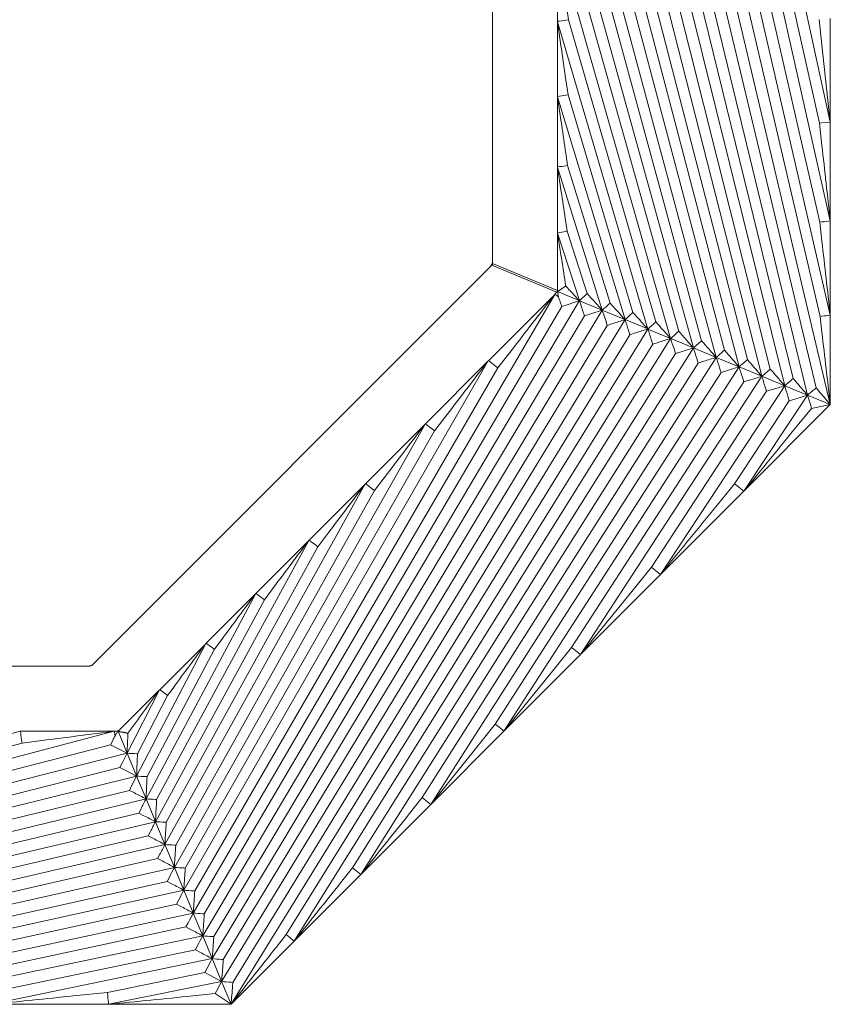
# Model space of a CAD drawing. Units: millimetres. Extents: x 17006 to 19506, y -7821 to -5321.
# Drawn here: x 17995 to 18352, y -7087 to -6654 of the extents above; entities that cross this region are included whole.
import ezdxf

# ---------------------------------------------------------------- set-up
doc = ezdxf.new("R2010")
doc.units = ezdxf.units.MM
doc.header["$MEASUREMENT"] = 0
doc.layers.get('0').update_dxf_attribs({"lineweight": 5})

# ---------------------------------------------------------------- blocks, each defined once
blk = doc.blocks.new('RM-028')
for p, q in [((18352.05, -6698.91), (18301.88, -6471.11)), ((18352.05, -6742.39), (18291.85, -6475.27)), ((18347.27, -6699.43), (18298.04, -6478.48)), ((18352.06, -6823.12), (18271.78, -6483.58)), ((18352.05, -6783.8), (18281.81, -6479.42)), ((18347.4, -6742.91), (18288.03, -6482.63)), ((18342.02, -6818.96), (18261.74, -6487.74)), ((18347.53, -6784.31), (18278.02, -6486.78)), ((18331.99, -6814.81), (18251.71, -6491.89)), ((18268.02, -6490.93), (18345.78, -6815.75)), ((18321.95, -6810.65), (18241.67, -6496.05)), ((18335.72, -6811.6), (18258.01, -6495.08)), ((18248.01, -6499.22), (18325.65, -6807.46)), ((18311.92, -6806.49), (18232.05, -6501.8)), ((18238.01, -6503.37), (18315.58, -6803.32)), ((18203.42, -6760.31), (18203.42, -6513.14)), ((18301.88, -6802.34), (18232.05, -6543.16)), ((18237.25, -6542.3), (18305.52, -6799.17)), ((18291.85, -6798.18), (18232.05, -6582.44)), ((18295.45, -6795.03), (18237.12, -6581.59)), ((18281.81, -6794.02), (18232.05, -6619.64)), ((18232.06, -6654.61), (18232.06, -6619.81)), ((18236.98, -6618.8), (18285.37, -6790.89)), ((18236.83, -6653.93), (18235.71, -6645.93)), ((18271.78, -6789.87), (18232.05, -6654.77)), ((18232.06, -6654.93), (18232.05, -6654.93)), ((18232.06, -6654.93), (18232.06, -6654.61)), ((18232.06, -6687.66), (18232.06, -6654.93)), ((18236.83, -6653.93), (18235.71, -6654.09)), ((18275.3, -6786.74), (18236.83, -6653.93)), ((18347.15, -6653.87), (18348.36, -6664.92)), ((18352.05, -6698.91), (18352.05, -6653.35)), ((18352.05, -6698.91), (18348.36, -6664.92)), ((18235.71, -6680.31), (18236.67, -6686.98)), ((18235.71, -6687.12), (18236.67, -6686.98)), ((18236.67, -6686.98), (18265.23, -6782.6)), ((18261.74, -6785.71), (18232.05, -6687.81)), ((18232.06, -6687.97), (18232.05, -6687.97)), ((18232.06, -6687.97), (18232.06, -6687.66)), ((18232.06, -6718.63), (18232.06, -6687.97)), ((18348.36, -6699.31), (18347.27, -6699.43)), ((18347.27, -6699.43), (18348.36, -6709.16)), ((18348.36, -6699.31), (18352.05, -6698.91)), ((18352.05, -6742.39), (18352.05, -6698.91)), ((18236.5, -6717.96), (18235.71, -6712.61)), ((18251.71, -6781.56), (18232.05, -6718.78)), ((18232.06, -6718.93), (18232.05, -6718.93)), ((18232.06, -6718.93), (18232.06, -6718.63)), ((18232.06, -6747.53), (18232.06, -6718.93)), ((18236.5, -6717.96), (18235.71, -6718.08)), ((18255.15, -6778.47), (18236.5, -6717.96)), ((18235.71, -6742.84), (18236.32, -6746.86)), ((18348.36, -6742.8), (18347.4, -6742.91)), ((18348.36, -6751.32), (18347.4, -6742.91)), ((18352.05, -6783.8), (18352.05, -6742.39)), ((18241.67, -6777.4), (18232.05, -6747.67)), ((18232.06, -6747.82), (18232.06, -6747.53)), ((18236.32, -6746.86), (18235.86, -6746.93)), ((18236.32, -6746.86), (18245.07, -6774.33)), ((18232.06, -6772.98), (18232.06, -6747.82)), ((18203.42, -6761.12), (18203.42, -6760.39)), ((18027.76, -6937.21), (18202.54, -6762.43)), ((18202.59, -6762.38), (18203.11, -6761.87)), ((18203.11, -6761.87), (18203.42, -6761.56)), ((18231.74, -6773.73), (18203.11, -6761.87)), ((18203.42, -6761.56), (18203.42, -6761.12)), ((18232.06, -6772.98), (18203.42, -6761.12)), ((18231.74, -6773.73), (18232.02, -6773.45)), ((18232.01, -6773.4), (18232.02, -6773.45)), ((18232.06, -6773.42), (18232.01, -6773.4)), ((18232.48, -6775.73), (18232.02, -6773.45)), ((18232.06, -6773.41), (18232.06, -6772.98)), ((18241.62, -6777.38), (18232.06, -6773.41)), ((18071.83, -7046.59), (18230.81, -6774.66)), ((18075.98, -7056.62), (18241.67, -6777.4)), ((18201.68, -6803.79), (18230.68, -6774.79)), ((18230.68, -6774.79), (18230.68, -6774.79)), ((18230.69, -6774.79), (18230.93, -6774.54)), ((18230.93, -6774.54), (18231.74, -6773.73)), ((18233.2, -6777.89), (18233.91, -6779.98)), ((18236.31, -6779.18), (18241.67, -6777.4)), ((18241.62, -6777.38), (18241.67, -6777.4)), ((18241.67, -6777.4), (18243.22, -6782.04)), ((18241.67, -6777.4), (18241.72, -6777.42)), ((18251.66, -6781.54), (18241.72, -6777.42)), ((18251.66, -6781.54), (18241.72, -6777.42)), ((18244.68, -6774.68), (18245.07, -6774.33)), ((18245.07, -6774.33), (18245.83, -6775.16)), ((18233.91, -6779.98), (18076.67, -7046.93)), ((18080.14, -7066.65), (18251.71, -6781.56)), ((18233.91, -6779.98), (18236.31, -6779.18)), ((18243.22, -6782.04), (18243.91, -6784.12)), ((18246.32, -6783.33), (18251.71, -6781.56)), ((18251.66, -6781.54), (18251.71, -6781.56)), ((18251.71, -6781.56), (18253.23, -6786.19)), ((18251.71, -6781.56), (18251.75, -6781.57)), ((18261.7, -6785.69), (18251.75, -6781.57)), ((18254.73, -6778.84), (18255.15, -6778.47)), ((18255.15, -6778.47), (18255.95, -6779.35)), ((18243.91, -6784.12), (18080.86, -7056.98)), ((18084.29, -7076.69), (18261.74, -6785.71)), ((18243.91, -6784.12), (18246.32, -6783.33)), ((18253.92, -6788.26), (18253.23, -6786.19)), ((18261.7, -6785.69), (18261.74, -6785.71)), ((18261.74, -6785.71), (18261.78, -6785.73)), ((18271.74, -6789.85), (18261.78, -6785.73)), ((18264.79, -6783), (18265.23, -6782.6)), ((18265.23, -6782.6), (18266.06, -6783.53)), ((18347.53, -6784.31), (18348.36, -6784.22)), ((18348.36, -6791.4), (18347.53, -6784.31)), ((18352.06, -6823.12), (18352.05, -6783.8)), ((18085.04, -7067.03), (18253.92, -6788.26)), ((18088.45, -7086.72), (18271.78, -6789.87)), ((18253.92, -6788.26), (18256.33, -6787.48)), ((18263.25, -6790.34), (18263.93, -6792.4)), ((18271.74, -6789.85), (18271.78, -6789.87)), ((18271.78, -6789.87), (18271.81, -6789.88)), ((18281.78, -6794.01), (18271.81, -6789.88)), ((18274.84, -6787.16), (18275.3, -6786.74)), ((18275.3, -6786.74), (18276.16, -6787.71)), ((18284.89, -6791.32), (18285.37, -6790.89)), ((18286.26, -6791.89), (18285.37, -6790.89)), ((18263.93, -6792.4), (18089.23, -7077.07)), ((18116.26, -7058.92), (18281.81, -6794.02)), ((18263.93, -6792.4), (18266.35, -6791.62)), ((18273.27, -6794.49), (18273.93, -6796.55)), ((18281.78, -6794.01), (18281.81, -6794.02)), ((18281.81, -6794.02), (18281.84, -6794.04)), ((18291.82, -6798.17), (18281.84, -6794.04)), ((18295.45, -6795.03), (18294.94, -6795.48)), ((18296.36, -6796.07), (18295.45, -6795.03)), ((18112.69, -7056.08), (18273.93, -6796.55)), ((18145.54, -7029.64), (18291.85, -6798.18)), ((18205.84, -6806.98), (18213.22, -6797.42)), ((18276.36, -6795.77), (18273.93, -6796.55)), ((18283.94, -6800.69), (18283.29, -6798.64)), ((18291.85, -6798.18), (18291.82, -6798.17)), ((18291.87, -6798.19), (18291.85, -6798.18)), ((18301.86, -6802.33), (18291.87, -6798.19)), ((18305.52, -6799.17), (18304.98, -6799.64)), ((18305.52, -6799.17), (18306.45, -6800.25)), ((18067.67, -7036.55), (18201.56, -6803.91)), ((18141.88, -7026.71), (18283.94, -6800.69)), ((18176.28, -6998.89), (18301.88, -6802.34)), ((18201.44, -6804.03), (18201.68, -6803.79)), ((18286.37, -6799.92), (18283.94, -6800.69)), ((18293.96, -6804.83), (18293.31, -6802.79)), ((18301.88, -6802.34), (18301.86, -6802.33)), ((18301.9, -6802.35), (18301.88, -6802.34)), ((18311.9, -6806.49), (18301.9, -6802.35)), ((18315.03, -6803.8), (18315.58, -6803.32)), ((18315.58, -6803.32), (18316.54, -6804.42)), ((18205.84, -6806.98), (18072.48, -7036.88)), ((18172.53, -6995.88), (18293.96, -6804.83)), ((18173.91, -6831.57), (18201.44, -6804.03)), ((18201.44, -6804.03), (18201.44, -6804.03)), ((18204.61, -6806.03), (18205.84, -6806.98)), ((18208.5, -6966.68), (18311.92, -6806.49)), ((18293.96, -6804.83), (18296.39, -6804.07)), ((18303.33, -6806.94), (18303.97, -6808.97)), ((18303.97, -6808.97), (18306.4, -6808.21)), ((18311.9, -6806.49), (18311.92, -6806.49)), ((18311.92, -6806.49), (18311.93, -6806.5)), ((18321.94, -6810.65), (18311.93, -6806.5)), ((18325.08, -6807.95), (18325.65, -6807.46)), ((18325.65, -6807.46), (18326.63, -6808.6)), ((18204.66, -6963.58), (18303.97, -6808.97)), ((18242.18, -6932.99), (18321.95, -6810.65)), ((18313.35, -6811.09), (18313.98, -6813.12)), ((18313.98, -6813.12), (18316.42, -6812.36)), ((18321.94, -6810.65), (18321.95, -6810.65)), ((18321.95, -6810.65), (18321.96, -6810.66)), ((18331.98, -6814.8), (18321.96, -6810.66)), ((18335.13, -6812.11), (18335.72, -6811.6)), ((18335.72, -6811.6), (18336.71, -6812.77)), ((18313.98, -6813.12), (18238.27, -6929.82)), ((18277.34, -6897.84), (18331.99, -6814.81)), ((18323.37, -6815.24), (18324, -6817.26)), ((18326.44, -6816.51), (18324, -6817.26)), ((18331.98, -6814.8), (18331.99, -6814.81)), ((18331.99, -6814.81), (18331.99, -6814.81)), ((18342.02, -6818.96), (18331.99, -6814.81)), ((18345.17, -6816.27), (18345.78, -6815.75)), ((18345.78, -6815.75), (18346.79, -6816.94)), ((18273.34, -6894.58), (18324, -6817.26)), ((18313.96, -6861.21), (18342.02, -6818.96)), ((18334.01, -6821.41), (18333.39, -6819.39)), ((18334.01, -6821.41), (18336.45, -6820.66)), ((18336.45, -6820.66), (18342.02, -6818.96)), ((18342.02, -6818.96), (18343.42, -6823.55)), ((18352.06, -6823.12), (18342.02, -6818.96)), ((18334.01, -6821.41), (18309.89, -6857.89)), ((18313.96, -6861.21), (18352.06, -6823.12)), ((18337.52, -6832.42), (18343.79, -6824.76)), ((18343.42, -6823.55), (18343.79, -6824.76)), ((18352.06, -6823.12), (18343.79, -6824.76)), ((18184.5, -6826.14), (18177.97, -6834.66)), ((18063.51, -7026.52), (18173.79, -6831.68)), ((18147.6, -6857.88), (18173.67, -6831.8)), ((18173.67, -6831.8), (18173.91, -6831.57)), ((18173.67, -6831.8), (18173.67, -6831.8)), ((18176.84, -6833.8), (18177.97, -6834.66)), ((18068.29, -7026.83), (18177.97, -6834.66)), ((18157.25, -6853.39), (18151.56, -6860.87)), ((18059.36, -7016.48), (18147.48, -6857.99)), ((18122.75, -6882.72), (18147.36, -6858.11)), ((18147.36, -6858.11), (18147.6, -6857.88)), ((18147.36, -6858.11), (18147.36, -6858.11)), ((18151.56, -6860.87), (18150.54, -6860.1)), ((18300.36, -6869.58), (18309.89, -6857.89)), ((18309.89, -6857.89), (18311.08, -6858.86)), ((18151.56, -6860.87), (18064.09, -7016.78)), ((18277.34, -6897.84), (18313.96, -6861.21)), ((18126.61, -6885.61), (18131.47, -6879.17)), ((18055.2, -7006.45), (18122.64, -6882.83)), ((18059.9, -7006.73), (18126.61, -6885.61)), ((18099.38, -6906.09), (18122.53, -6882.94)), ((18122.53, -6882.94), (18122.75, -6882.72)), ((18122.53, -6882.94), (18122.53, -6882.94)), ((18126.61, -6885.61), (18125.71, -6884.93)), ((18264.67, -6905.27), (18273.34, -6894.58)), ((18273.34, -6894.58), (18274.45, -6895.49)), ((18242.18, -6932.99), (18277.34, -6897.84)), ((18107.16, -6903.48), (18103.13, -6908.87)), ((18051.04, -6996.41), (18099.27, -6906.2)), ((18077.48, -6927.99), (18099.16, -6906.31)), ((18099.16, -6906.31), (18099.17, -6906.3)), ((18099.17, -6906.3), (18099.38, -6906.09)), ((18242.18, -6932.99), (18264.67, -6905.27)), ((18103.13, -6908.87), (18055.7, -6996.68)), ((18102.35, -6908.29), (18103.13, -6908.87)), ((18046.89, -6986.38), (18077.38, -6928.09)), ((18057.05, -6948.42), (18077.27, -6928.2)), ((18077.27, -6928.2), (18077.48, -6927.99)), ((18077.27, -6928.2), (18077.27, -6928.2)), ((18081.1, -6930.65), (18084.32, -6926.32)), ((18051.5, -6986.62), (18081.1, -6930.65)), ((18081.1, -6930.65), (18080.46, -6930.18)), ((18208.5, -6966.68), (18242.18, -6932.99)), ((18230.45, -6939.49), (18238.27, -6929.82)), ((18239.29, -6930.65), (18238.27, -6929.82)), ((17778.47, -6938.09), (18025.64, -6938.09)), ((18025.71, -6938.09), (18026.44, -6938.09)), ((18027.2, -6937.78), (18027.71, -6937.26)), ((18208.5, -6966.68), (18230.45, -6939.49)), ((18039.06, -6966.41), (18056.84, -6948.63)), ((18042.73, -6976.34), (18056.95, -6948.52)), ((18060.54, -6950.97), (18047.3, -6976.57)), ((18056.84, -6948.63), (18057.05, -6948.42)), ((18060.54, -6950.97), (18060.17, -6950.69)), ((18062.95, -6947.69), (18060.54, -6950.97)), ((18204.66, -6963.58), (18197.7, -6972.24)), ((18204.66, -6963.58), (18205.6, -6964.34)), ((17732.29, -7046.59), (18036.98, -6966.72)), ((17736.44, -7036.55), (17995.62, -6966.72)), ((17995.45, -6966.72), (17995.8, -6966.72)), ((17995.8, -6966.72), (18036.81, -6966.72)), ((18036.81, -6966.72), (18036.81, -6966.72)), ((18036.81, -6966.72), (18037.16, -6966.72)), ((18037.16, -6966.72), (18038.3, -6966.72)), ((18037.41, -6968.66), (18038.7, -6966.72)), ((18038.3, -6966.72), (18038.7, -6966.72)), ((18038.73, -6966.68), (18038.7, -6966.72)), ((18038.75, -6966.72), (18038.73, -6966.68)), ((18038.75, -6966.72), (18039.06, -6966.41)), ((18042.71, -6976.29), (18038.75, -6966.72)), ((18176.28, -6998.89), (18208.5, -6966.68)), ((18035.41, -6972.68), (17735.47, -7050.25)), ((17996.48, -6971.92), (17739.61, -7040.19)), ((17996.28, -6970.38), (17996.48, -6971.92)), ((17996.48, -6971.92), (18008.45, -6970.38)), ((18036.39, -6970.7), (18035.41, -6972.68)), ((18035.41, -6972.68), (18037.68, -6973.81)), ((18176.28, -6998.89), (18197.7, -6972.24)), ((17728.13, -7056.62), (18042.73, -6976.34)), ((18037.68, -6973.81), (18042.73, -6976.34)), ((18042.73, -6976.34), (18040.54, -6980.72)), ((18042.71, -6976.29), (18042.73, -6976.34)), ((18042.73, -6976.34), (18042.75, -6976.39)), ((18046.87, -6986.33), (18042.75, -6976.39)), ((18046.78, -6976.55), (18047.3, -6976.57)), ((18047.3, -6976.57), (18047.25, -6977.7)), ((18040.54, -6980.72), (18039.56, -6982.68)), ((18039.56, -6982.68), (17731.32, -7060.32)), ((18039.56, -6982.68), (18041.83, -6983.82)), ((18041.83, -6983.82), (18046.89, -6986.38)), ((17723.97, -7066.66), (18046.89, -6986.38)), ((18046.89, -6986.38), (18044.69, -6990.73)), ((18046.87, -6986.33), (18046.89, -6986.38)), ((18046.89, -6986.38), (18046.91, -6986.42)), ((18051.03, -6996.37), (18046.91, -6986.42)), ((18050.94, -6986.6), (18051.5, -6986.62)), ((18051.5, -6986.62), (18051.45, -6987.81)), ((17727.18, -7070.39), (18043.71, -6992.68)), ((18043.71, -6992.68), (18044.69, -6990.73)), ((18043.71, -6992.68), (18045.97, -6993.83)), ((17719.82, -7076.69), (18051.04, -6996.41)), ((18051.03, -6996.37), (18051.04, -6996.41)), ((18051.04, -6996.41), (18051.06, -6996.45)), ((18055.19, -7006.41), (18051.06, -6996.45)), ((18055.11, -6996.65), (18055.7, -6996.68)), ((18055.7, -6996.68), (18055.64, -6997.92)), ((18172.53, -6995.88), (18166.42, -7003.53)), ((18173.38, -6996.56), (18172.53, -6995.88)), ((18173.38, -6996.56), (18176.28, -6998.89)), ((18047.85, -7002.69), (17723.03, -7080.45)), ((18048.84, -7000.75), (18047.85, -7002.69)), ((18047.85, -7002.69), (18050.12, -7003.85)), ((18145.54, -7029.64), (18176.28, -6998.89)), ((17715.66, -7086.72), (18055.2, -7006.45)), ((18055.19, -7006.41), (18055.2, -7006.45)), ((18055.2, -7006.45), (18055.21, -7006.48)), ((18059.34, -7016.45), (18055.21, -7006.48)), ((18059.28, -7006.7), (18059.9, -7006.73)), ((18059.9, -7006.73), (18059.83, -7008.02)), ((18052.99, -7010.77), (18052, -7012.69)), ((17754.47, -7082.2), (18052, -7012.69)), ((18054.27, -7013.86), (18052, -7012.69)), ((17754.98, -7086.72), (18059.36, -7016.48)), ((18059.34, -7016.45), (18059.36, -7016.48)), ((18059.36, -7016.48), (18059.37, -7016.51)), ((18063.5, -7026.49), (18059.37, -7016.51)), ((18063.44, -7016.74), (18064.09, -7016.78)), ((18064.01, -7018.12), (18064.09, -7016.78)), ((17795.87, -7082.07), (18056.15, -7022.7)), ((18056.15, -7022.7), (18057.14, -7020.79)), ((18058.41, -7023.87), (18056.15, -7022.7)), ((17796.39, -7086.72), (18063.51, -7026.52)), ((18063.51, -7026.52), (18063.5, -7026.49)), ((18063.52, -7026.54), (18063.51, -7026.52)), ((18067.66, -7036.53), (18063.52, -7026.54)), ((18068.29, -7026.83), (18067.61, -7026.79)), ((18068.2, -7028.22), (18068.29, -7026.83)), ((18136.61, -7033.34), (18141.88, -7026.71)), ((18142.63, -7027.32), (18141.88, -7026.71)), ((17839.35, -7081.94), (18060.3, -7032.71)), ((18060.3, -7032.71), (18061.29, -7030.81)), ((18060.3, -7032.71), (18062.56, -7033.89)), ((18116.26, -7058.92), (18145.54, -7029.64)), ((17839.87, -7086.72), (18067.67, -7036.55)), ((18067.67, -7036.55), (18067.66, -7036.53)), ((18067.68, -7036.57), (18067.67, -7036.55)), ((18071.82, -7046.57), (18067.68, -7036.57)), ((18072.48, -7036.88), (18071.77, -7036.84)), ((18072.48, -7036.88), (18072.38, -7038.31)), ((18065.44, -7040.83), (18064.45, -7042.72)), ((17884.91, -7081.82), (18064.45, -7042.72)), ((18064.45, -7042.72), (18066.71, -7043.9)), ((17885.43, -7086.72), (18071.83, -7046.59)), ((18071.82, -7046.57), (18071.83, -7046.59)), ((18071.83, -7046.59), (18071.83, -7046.6)), ((18075.98, -7056.61), (18071.83, -7046.6)), ((18075.94, -7046.88), (18076.67, -7046.93)), ((18076.67, -7046.93), (18076.56, -7048.39)), ((18068.6, -7052.73), (17932.55, -7081.71)), ((18069.59, -7050.85), (18068.6, -7052.73)), ((18068.6, -7052.73), (18070.86, -7053.92)), ((17933.07, -7086.72), (18075.98, -7056.62)), ((18075.98, -7056.61), (18075.98, -7056.62)), ((18075.98, -7056.62), (18075.99, -7056.63)), ((18080.14, -7066.65), (18075.99, -7056.63)), ((18080.1, -7056.93), (18080.86, -7056.98)), ((18080.86, -7056.98), (18080.74, -7058.48)), ((18088.45, -7086.72), (18116.26, -7058.92)), ((18108.27, -7061.68), (18112.69, -7056.08)), ((18112.69, -7056.08), (18113.35, -7056.6)), ((17982.26, -7081.6), (18072.75, -7062.74)), ((18073.74, -7060.87), (18072.75, -7062.74)), ((18075.01, -7063.94), (18072.75, -7062.74)), ((17982.78, -7086.72), (18080.14, -7066.65)), ((18080.14, -7066.65), (18080.14, -7066.65)), ((18080.14, -7066.65), (18080.14, -7066.66)), ((18084.29, -7076.69), (18080.14, -7066.66)), ((18084.27, -7066.97), (18085.04, -7067.03)), ((18085.04, -7067.03), (18084.92, -7068.56)), ((18076.91, -7072.75), (18077.89, -7070.89)), ((18076.91, -7072.75), (18034.06, -7081.49)), ((18034.58, -7086.72), (18084.3, -7076.69)), ((18076.91, -7072.75), (18079.16, -7073.95)), ((18079.16, -7073.95), (18084.29, -7076.69)), ((18084.3, -7076.69), (18082.04, -7080.92)), ((18088.45, -7086.72), (18084.29, -7076.69)), ((18082.04, -7080.92), (18081.44, -7082.04)), ((18088.43, -7077.01), (18089.23, -7077.07)), ((18089.23, -7077.07), (18089.1, -7078.63)), ((18019.05, -7083.03), (18034.06, -7081.49)), ((18034.06, -7081.49), (18034.21, -7083.03)), ((18071.6, -7083.03), (18081.44, -7082.04)), ((18088.45, -7086.72), (18081.44, -7082.04)), ((17982.78, -7086.72), (18034.58, -7086.72)), ((18034.58, -7086.72), (18088.45, -7086.72))]:
    blk.add_line(p, q)
for centre, radius, start, end in [((18073.52, -5531.77), 1133.97, 278.03645, 278.22297), ((18063.34, -5528.89), 1170.99, 278.28411, 278.46485), ((18052.16, -5521.53), 1210.55, 278.54615, 278.72111), ((18039.86, -5509.45), 1252.9, 278.82385, 278.99301), ((18200.42, -6760.31), 3, 314.9998, 359.9998), ((18235.67, -6770.99), 0.0413, 359.7687, 18.1616), ((1382.84, -22368.27), 22962.9, 42.762441, 42.784167), ((18651.05, -6234.03), 684.58, 232.14307, 232.30627), ((21104.95, -9872.51), 4216.36, 132.71677, 132.77152), ((21337.59, -10149.74), 4568.04, 132.44451, 132.49521), ((21595.34, -10457.66), 4959.4, 132.18787, 132.23471), ((21883.23, -10802.35), 5398.36, 131.94557, 131.98874), ((18834.17, -5983.41), 1035.88, 232.3689, 232.57277), ((16957.14, -5194.92), 2134.34, 310.45543, 310.56675), ((18822.04, -5984.46), 1066.61, 232.57982, 232.77791), ((18812.17, -5982.27), 1099.25, 232.80203, 232.99434), ((18804.62, -5976.65), 1133.97, 233.03645, 233.22297), ((18799.46, -5967.41), 1170.99, 233.28411, 233.46485), ((18796.76, -5954.3), 1210.55, 233.54615, 233.72111), ((18025.64, -6935.09), 3, 270, 314.9998), ((18023.37, -6929.6), 9.03, 289.9161, 295.0836), ((18796.6, -5937.07), 1252.9, 233.82385, 233.99301), ((19023.12, -6833.87), 1035.88, 187.3689, 187.57277), ((18716.43, -6881.6), 684.58, 187.14307, 187.30627), ((18035.23, -6958.23), 9.03, 289.9158, 295.084), ((-4902.68, -6079.75), 22962.9, 357.762441, 357.784167), ((18043.02, -6967.56), 0.0413, 314.7687, 333.1616), ((17878.8, -11189.56), 4216.36, 87.71677, 87.77152), ((17847.27, -11550.1), 4568.04, 87.44451, 87.49521), ((17811.8, -11950.08), 4959.4, 87.18787, 87.23471), ((17771.63, -12397.38), 5398.36, 86.94557, 86.98874), ((18253.38, -4949.4), 2134, 265.4554, 265.56676)]:
    blk.add_arc(centre, radius, start, end)
for points in [[(18235.71, -6680.31), (18234.49, -6671.85), (18233.27, -6663.39), (18232.06, -6654.93)], [(18235.71, -6712.61), (18234.49, -6704.4), (18233.27, -6696.19), (18232.06, -6687.97)], [(18348.36, -6709.16), (18349.59, -6720.24), (18350.82, -6731.31), (18352.05, -6742.39)], [(18235.71, -6742.84), (18234.49, -6734.87), (18233.27, -6726.9), (18232.06, -6718.93)], [(18352.05, -6742.39), (18350.82, -6742.53), (18349.59, -6742.67), (18348.36, -6742.8)], [(18235.71, -6746.96), (18235.91, -6746.92), (18236.12, -6746.89), (18236.33, -6746.88)], [(18236.33, -6746.88), (18236.33, -6746.87), (18236.33, -6746.87), (18236.32, -6746.86)], [(18235.71, -6770.97), (18234.49, -6763.26), (18233.27, -6755.54), (18232.06, -6747.82)], [(18348.36, -6751.32), (18349.59, -6762.14), (18350.82, -6772.97), (18352.05, -6783.8)], [(18213.22, -6797.42), (18219.04, -6789.88), (18224.86, -6782.33), (18230.68, -6774.79)], [(18232.48, -6775.73), (18232.72, -6776.45), (18232.96, -6777.17), (18233.2, -6777.89)], [(18245.83, -6775.16), (18247.77, -6777.28), (18249.72, -6779.41), (18251.66, -6781.54)], [(18255.95, -6779.35), (18257.86, -6781.46), (18259.78, -6783.58), (18261.7, -6785.69)], [(18261.74, -6785.71), (18259.94, -6786.3), (18258.14, -6786.89), (18256.33, -6787.48)], [(18261.74, -6785.71), (18262.25, -6787.25), (18262.75, -6788.8), (18263.25, -6790.34)], [(18266.06, -6783.53), (18267.95, -6785.64), (18269.85, -6787.75), (18271.74, -6789.85)], [(18352.05, -6783.8), (18350.82, -6783.94), (18349.59, -6784.08), (18348.36, -6784.22)], [(18266.35, -6791.62), (18268.16, -6791.04), (18269.97, -6790.45), (18271.78, -6789.87)], [(18271.78, -6789.87), (18272.27, -6791.41), (18272.77, -6792.95), (18273.27, -6794.49)], [(18276.16, -6787.71), (18278.04, -6789.81), (18279.91, -6791.91), (18281.78, -6794.01)], [(18281.81, -6794.02), (18279.99, -6794.61), (18278.18, -6795.19), (18276.36, -6795.77)], [(18283.29, -6798.64), (18282.8, -6797.1), (18282.3, -6795.56), (18281.81, -6794.02)], [(18281.84, -6794.04), (18282.86, -6793.13), (18283.87, -6792.23), (18284.89, -6791.32)], [(18291.82, -6798.17), (18289.97, -6796.08), (18288.12, -6793.98), (18286.26, -6791.89)], [(18352.06, -6823.12), (18350.82, -6812.55), (18349.59, -6801.97), (18348.36, -6791.4)], [(18291.85, -6798.18), (18290.02, -6798.76), (18288.2, -6799.34), (18286.37, -6799.92)], [(18293.31, -6802.79), (18292.82, -6801.25), (18292.33, -6799.72), (18291.85, -6798.18)], [(18294.94, -6795.48), (18293.91, -6796.38), (18292.89, -6797.29), (18291.87, -6798.19)], [(18301.86, -6802.33), (18300.03, -6800.24), (18298.19, -6798.16), (18296.36, -6796.07)], [(18304.98, -6799.64), (18303.96, -6800.54), (18302.93, -6801.44), (18301.9, -6802.35)], [(18296.39, -6804.07), (18298.22, -6803.49), (18300.05, -6802.91), (18301.88, -6802.34)], [(18301.88, -6802.34), (18302.36, -6803.87), (18302.85, -6805.41), (18303.33, -6806.94)], [(18306.45, -6800.25), (18308.27, -6802.33), (18310.08, -6804.41), (18311.9, -6806.49)], [(18311.93, -6806.5), (18312.97, -6805.6), (18314, -6804.7), (18315.03, -6803.8)], [(18201.44, -6804.03), (18195.79, -6811.4), (18190.15, -6818.77), (18184.5, -6826.14)], [(18306.4, -6808.21), (18308.24, -6807.64), (18310.08, -6807.07), (18311.92, -6806.49)], [(18311.92, -6806.49), (18312.39, -6808.03), (18312.87, -6809.56), (18313.35, -6811.09)], [(18316.54, -6804.42), (18318.34, -6806.5), (18320.14, -6808.57), (18321.94, -6810.65)], [(18321.96, -6810.66), (18323, -6809.76), (18324.04, -6808.85), (18325.08, -6807.95)], [(18316.42, -6812.36), (18318.26, -6811.79), (18320.11, -6811.22), (18321.95, -6810.65)], [(18321.95, -6810.65), (18322.42, -6812.18), (18322.9, -6813.71), (18323.37, -6815.24)], [(18326.63, -6808.6), (18328.41, -6810.66), (18330.19, -6812.73), (18331.98, -6814.8)], [(18331.99, -6814.81), (18333.04, -6813.91), (18334.08, -6813.01), (18335.13, -6812.11)], [(18331.99, -6814.81), (18330.14, -6815.38), (18328.29, -6815.94), (18326.44, -6816.51)], [(18333.39, -6819.39), (18332.93, -6817.87), (18332.46, -6816.34), (18331.99, -6814.81)], [(18336.71, -6812.77), (18338.48, -6814.83), (18340.25, -6816.9), (18342.02, -6818.96)], [(18346.79, -6816.94), (18348.55, -6819), (18350.3, -6821.06), (18352.06, -6823.12)], [(18173.67, -6831.8), (18168.2, -6839), (18162.72, -6846.19), (18157.25, -6853.39)], [(18313.96, -6861.21), (18321.82, -6851.62), (18329.67, -6842.02), (18337.52, -6832.42)], [(18131.47, -6879.17), (18136.77, -6872.15), (18142.07, -6865.13), (18147.36, -6858.11)], [(18311.08, -6858.86), (18312.04, -6859.64), (18313, -6860.43), (18313.96, -6861.21)], [(18300.36, -6869.58), (18292.69, -6879), (18285.01, -6888.42), (18277.34, -6897.84)], [(18107.16, -6903.48), (18112.29, -6896.63), (18117.41, -6889.79), (18122.53, -6882.94)], [(18277.34, -6897.84), (18276.38, -6897.06), (18275.42, -6896.27), (18274.45, -6895.49)], [(18084.32, -6926.32), (18089.27, -6919.65), (18094.22, -6912.98), (18099.16, -6906.31)], [(18062.95, -6947.69), (18067.72, -6941.19), (18072.5, -6934.7), (18077.27, -6928.2)], [(18239.29, -6930.65), (18240.26, -6931.43), (18241.22, -6932.21), (18242.18, -6932.99)], [(18043.06, -6967.58), (18047.65, -6961.26), (18052.25, -6954.94), (18056.84, -6948.63)], [(18060.04, -6950.6), (18060.21, -6950.72), (18060.37, -6950.84), (18060.53, -6950.98)], [(18060.53, -6950.98), (18060.54, -6950.98), (18060.54, -6950.97), (18060.54, -6950.97)], [(18008.45, -6970.38), (18017.9, -6969.16), (18027.35, -6967.94), (18036.81, -6966.72)], [(18205.6, -6964.34), (18206.57, -6965.12), (18207.53, -6965.9), (18208.5, -6966.68)], [(18037.41, -6968.66), (18037.07, -6969.34), (18036.73, -6970.02), (18036.39, -6970.7)], [(18047.25, -6977.7), (18047.12, -6980.57), (18047, -6983.45), (18046.87, -6986.33)], [(18051.45, -6987.81), (18051.31, -6990.66), (18051.17, -6993.52), (18051.03, -6996.37)], [(18051.04, -6996.41), (18049.35, -6995.55), (18047.66, -6994.69), (18045.97, -6993.83)], [(18051.04, -6996.41), (18050.31, -6997.86), (18049.57, -6999.31), (18048.84, -7000.75)], [(18055.64, -6997.92), (18055.49, -7000.75), (18055.34, -7003.58), (18055.19, -7006.41)], [(18050.12, -7003.85), (18051.81, -7004.71), (18053.51, -7005.58), (18055.2, -7006.45)], [(18055.2, -7006.45), (18054.46, -7007.89), (18053.72, -7009.33), (18052.99, -7010.77)], [(18166.42, -7003.53), (18159.46, -7012.23), (18152.5, -7020.94), (18145.54, -7029.64)], [(18059.83, -7008.02), (18059.67, -7010.83), (18059.5, -7013.64), (18059.34, -7016.45)], [(18059.36, -7016.48), (18057.66, -7015.61), (18055.96, -7014.73), (18054.27, -7013.86)], [(18057.14, -7020.79), (18057.88, -7019.35), (18058.62, -7017.92), (18059.36, -7016.48)], [(18059.37, -7016.51), (18060.73, -7016.59), (18062.08, -7016.67), (18063.44, -7016.74)], [(18063.5, -7026.49), (18063.67, -7023.7), (18063.84, -7020.91), (18064.01, -7018.12)], [(18063.51, -7026.52), (18061.81, -7025.63), (18060.11, -7024.75), (18058.41, -7023.87)], [(18061.29, -7030.81), (18062.03, -7029.38), (18062.77, -7027.95), (18063.51, -7026.52)], [(18067.61, -7026.79), (18066.25, -7026.71), (18064.88, -7026.62), (18063.52, -7026.54)], [(18067.66, -7036.53), (18067.84, -7033.76), (18068.02, -7030.99), (18068.2, -7028.22)], [(18145.54, -7029.64), (18144.57, -7028.87), (18143.6, -7028.09), (18142.63, -7027.32)], [(18136.61, -7033.34), (18129.82, -7041.86), (18123.04, -7050.39), (18116.26, -7058.92)], [(18062.56, -7033.89), (18064.26, -7034.78), (18065.97, -7035.66), (18067.67, -7036.55)], [(18067.67, -7036.55), (18066.93, -7037.98), (18066.18, -7039.4), (18065.44, -7040.83)], [(18071.77, -7036.84), (18070.41, -7036.75), (18069.04, -7036.66), (18067.68, -7036.57)], [(18072.38, -7038.31), (18072.19, -7041.06), (18072.01, -7043.81), (18071.82, -7046.57)], [(18066.71, -7043.9), (18068.42, -7044.8), (18070.12, -7045.69), (18071.83, -7046.59)], [(18071.83, -7046.59), (18071.08, -7048.01), (18070.33, -7049.43), (18069.59, -7050.85)], [(18071.83, -7046.6), (18073.2, -7046.69), (18074.57, -7046.79), (18075.94, -7046.88)], [(18076.56, -7048.39), (18076.37, -7051.13), (18076.17, -7053.87), (18075.98, -7056.61)], [(18070.86, -7053.92), (18072.57, -7054.82), (18074.27, -7055.72), (18075.98, -7056.62)], [(18075.98, -7056.62), (18075.23, -7058.04), (18074.49, -7059.45), (18073.74, -7060.87)], [(18075.99, -7056.63), (18077.36, -7056.73), (18078.73, -7056.83), (18080.1, -7056.93)], [(18080.74, -7058.48), (18080.54, -7061.2), (18080.34, -7063.92), (18080.14, -7066.65)], [(18116.26, -7058.92), (18115.29, -7058.14), (18114.32, -7057.37), (18113.35, -7056.6)], [(18088.45, -7086.72), (18095.06, -7078.38), (18101.66, -7070.03), (18108.27, -7061.68)], [(18080.14, -7066.65), (18078.43, -7065.75), (18076.72, -7064.84), (18075.01, -7063.94)], [(18077.89, -7070.89), (18078.64, -7069.48), (18079.39, -7068.07), (18080.14, -7066.65)], [(18080.14, -7066.66), (18081.52, -7066.77), (18082.89, -7066.87), (18084.27, -7066.97)], [(18084.92, -7068.56), (18084.71, -7071.27), (18084.5, -7073.98), (18084.29, -7076.69)], [(18089.1, -7078.63), (18088.88, -7081.33), (18088.67, -7084.03), (18088.45, -7086.72)], [(18019.05, -7083.03), (18006.96, -7084.26), (17994.87, -7085.49), (17982.78, -7086.72)], [(18034.21, -7083.03), (18034.33, -7084.26), (18034.46, -7085.49), (18034.58, -7086.72)], [(18034.58, -7086.72), (18046.92, -7085.49), (18059.26, -7084.26), (18071.6, -7083.03)]]:
    blk.add_open_spline(points, degree=3)
for points in [[(18232.06, -6773.41), (18233.27, -6772.6), (18234.49, -6771.79), (18235.71, -6770.97), (18235.71, -6770.97), (18235.71, -6770.97), (18235.71, -6770.97)], [(18038.75, -6966.72), (18040.18, -6967.01), (18041.62, -6967.29), (18043.05, -6967.58), (18043.05, -6967.58), (18043.06, -6967.58), (18043.06, -6967.58)]]:
    blk.add_rational_spline(points, [1, 0.999999964406, 0.999999964406, 1, 1, 1, 1], degree=3, knots=[0, 0, 0, 0, 4.390772, 4.390772, 4.390772, 4.393036, 4.393036, 4.393036, 4.393036])

msp = doc.modelspace()

# ---------------------------------------------------------------- block references
msp.add_blockref('RM-028', (0, 0))

doc.saveas('drawing.dxf')
